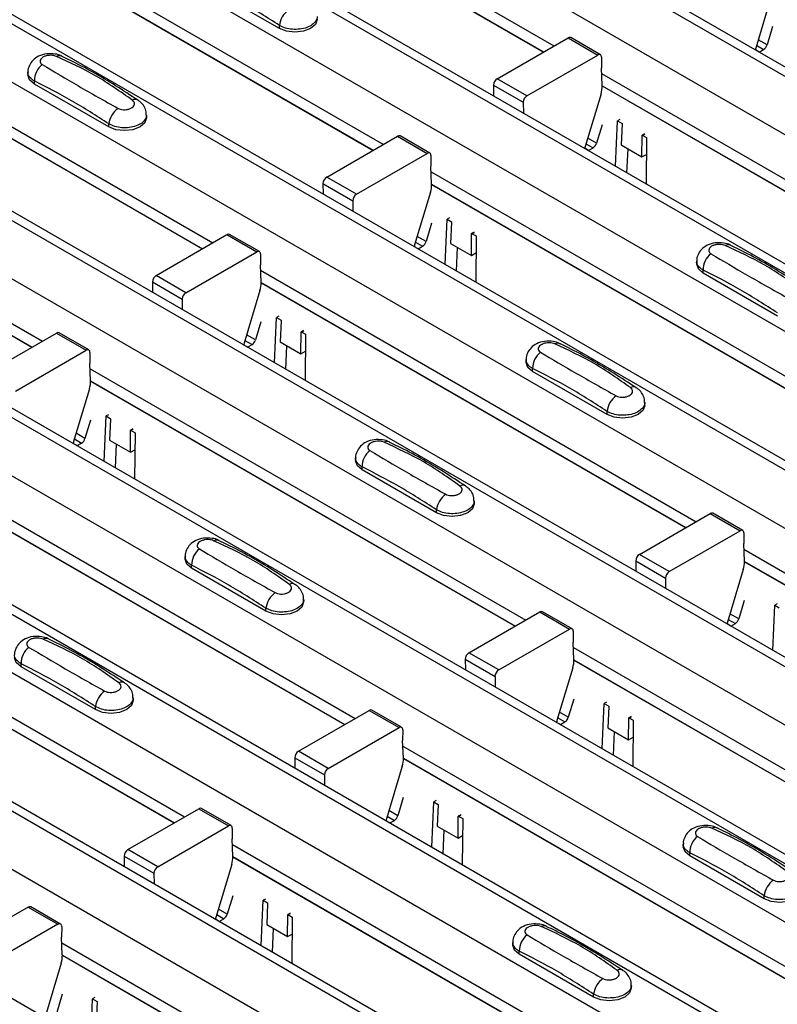
# Model space of a CAD drawing. Units: millimetres. Extents: x 21 to 1910, y 67 to 1029.
# Drawn here: x 1319 to 1355, y 866 to 913 of the extents above; entities that cross this region are included whole.
import ezdxf

# ---------------------------------------------------------------- set-up
doc = ezdxf.new("R2010")
doc.units = ezdxf.units.MM
doc.layers.add('ARTICLE NUMBER', color=7, linetype='Continuous')

# ---------------------------------------------------------------- blocks, each defined once
blk = doc.blocks.new('1370168_001_ISO_view')
for p, q in [((-61.861, 313.018), (461.398, 10.947)), ((462.048, 11.011), (-61.211, 313.082)), ((-64.266, 311.63), (458.993, 9.559)), ((-69.969, 308.337), (453.29, 6.266)), ((453.94, 6.33), (-69.319, 308.401)), ((-72.374, 306.949), (450.885, 4.878)), ((-78.077, 303.656), (445.182, 1.585)), ((445.831, 1.65), (-77.428, 303.721)), ((-80.482, 302.268), (442.777, 0.197)), ((-86.186, 298.976), (437.074, -3.095)), ((437.723, -3.031), (-85.536, 299.04)), ((-88.59, 297.588), (434.669, -4.483)), ((-94.294, 294.295), (428.965, -7.776)), ((429.615, -7.712), (-93.644, 294.359)), ((-96.698, 292.907), (426.561, -9.164)), ((-102.402, 289.614), (420.857, -12.457)), ((421.507, -12.392), (-101.752, 289.679)), ((-104.806, 288.226), (418.453, -13.845)), ((-110.51, 284.934), (412.749, -17.137)), ((413.399, -17.073), (-109.86, 284.998)), ((-112.914, 283.546), (410.345, -18.525)), ((405.291, -21.754), (-117.968, 280.317)), ((-5.676, 275.684), (15.036, 263.727)), ((-5.652, 275.105), (14.547, 263.444)), ((-5.652, 275.092), (14.536, 263.438)), ((-13.784, 271.003), (6.928, 259.046)), ((-13.76, 270.424), (6.439, 258.763)), ((-13.76, 270.411), (6.428, 258.757)), ((1.979, 264.557), (-1.557, 266.598)), ((-21.893, 266.323), (-1.18, 254.366)), ((25.383, 266.138), (24.629, 263.628)), ((-21.868, 265.743), (-1.67, 254.083)), ((-21.868, 265.731), (-1.68, 254.077)), ((1.979, 264.557), (1.979, 264.701)), ((25.431, 264.652), (25.17, 263.783)), ((12.339, 262.17), (15.707, 264.114)), ((15.707, 264.114), (17.121, 263.297)), ((17.246, 263.31), (15.832, 264.126)), ((24.668, 263.759), (25.007, 263.563)), ((25.17, 263.783), (24.748, 264.026)), ((13.754, 261.354), (17.121, 263.297)), ((24.792, 263.439), (24.615, 263.541)), ((24.787, 263.436), (24.792, 263.439)), ((24.792, 263.439), (25.007, 263.563)), ((17.298, 263.193), (17.293, 262.683)), ((-9.972, 262.481), (-9.972, 262.346)), ((17.329, 261.844), (17.293, 262.683)), ((17.305, 262.417), (38.017, 250.46)), ((-9.665, 261.917), (-9.665, 262.061)), ((-6.129, 259.876), (-9.665, 261.917)), ((12.163, 261.862), (12.167, 261.36)), ((12.163, 261.862), (13.577, 261.046)), ((13.754, 261.354), (12.339, 262.17)), ((17.329, 261.838), (37.528, 250.178)), ((17.329, 261.825), (37.517, 250.171)), ((-30.001, 261.642), (-9.288, 249.685)), ((17.275, 261.458), (16.521, 258.948)), ((-29.976, 261.063), (-9.778, 249.402)), ((-29.976, 261.05), (-9.788, 249.396)), ((13.577, 261.046), (13.581, 260.544)), ((-4.337, 260.305), (-4.337, 260.44)), ((-6.129, 259.876), (-6.129, 260.02)), ((17.323, 259.972), (17.062, 259.102)), ((17.97, 258.01), (18.063, 260.169)), ((18.174, 260.229), (18.063, 260.169)), ((18.063, 260.169), (18.275, 260.041)), ((18.275, 260.022), (18.232, 259.018)), ((18.275, 260.041), (18.275, 260.032)), ((18.275, 260.032), (18.275, 260.022)), ((19.221, 258.447), (19.23, 259.471)), ((19.345, 259.553), (19.23, 259.49)), ((19.23, 259.48), (19.353, 259.547)), ((19.23, 259.471), (19.36, 259.541)), ((19.23, 259.49), (19.442, 259.373)), ((19.23, 259.48), (19.23, 259.49)), ((19.23, 259.471), (19.23, 259.48)), ((4.231, 257.489), (7.598, 259.433)), ((7.598, 259.433), (9.013, 258.617)), ((9.138, 258.629), (7.723, 259.446)), ((16.56, 259.078), (16.899, 258.883)), ((17.062, 259.102), (16.64, 259.345)), ((18.232, 259.018), (19.221, 258.447)), ((19.442, 259.373), (19.424, 257.171)), ((5.646, 256.673), (9.013, 258.617)), ((16.684, 258.759), (16.507, 258.861)), ((16.679, 258.756), (16.684, 258.759)), ((16.684, 258.759), (16.899, 258.883)), ((18.509, 257.699), (18.558, 258.83)), ((19.221, 258.447), (19.435, 258.563)), ((9.189, 258.513), (9.185, 258.002)), ((9.221, 257.163), (9.185, 258.002)), ((9.196, 257.737), (29.909, 245.78)), ((4.055, 257.181), (4.059, 256.68)), ((4.055, 257.181), (5.469, 256.365)), ((5.646, 256.673), (4.231, 257.489)), ((9.221, 257.157), (29.419, 245.497)), ((9.221, 257.145), (29.409, 245.491)), ((9.167, 256.777), (8.413, 254.267)), ((5.469, 256.365), (5.473, 255.863)), ((9.215, 255.291), (8.954, 254.421)), ((9.862, 253.329), (9.955, 255.488)), ((10.066, 255.548), (9.955, 255.488)), ((9.955, 255.488), (10.167, 255.361)), ((10.167, 255.341), (10.124, 254.337)), ((10.167, 255.361), (10.167, 255.351)), ((10.167, 255.351), (10.167, 255.341)), ((11.113, 253.766), (11.122, 254.79)), ((11.237, 254.872), (11.122, 254.81)), ((11.122, 254.8), (11.245, 254.866)), ((11.122, 254.79), (11.252, 254.861)), ((11.122, 254.81), (11.334, 254.692)), ((11.122, 254.8), (11.122, 254.81)), ((11.122, 254.79), (11.122, 254.8)), ((-3.877, 252.809), (-0.51, 254.752)), ((-0.51, 254.752), (0.905, 253.936)), ((1.03, 253.948), (-0.385, 254.765)), ((8.452, 254.397), (8.791, 254.202)), ((8.954, 254.421), (8.532, 254.665)), ((10.124, 254.337), (11.113, 253.766)), ((11.334, 254.692), (11.316, 252.49)), ((-2.462, 251.992), (0.905, 253.936)), ((8.576, 254.078), (8.399, 254.18)), ((8.571, 254.075), (8.576, 254.078)), ((8.576, 254.078), (8.791, 254.202)), ((10.401, 253.018), (10.45, 254.149)), ((11.113, 253.766), (11.327, 253.883)), ((1.081, 253.832), (1.077, 253.321)), ((21.824, 253.487), (21.824, 253.352)), ((1.113, 252.482), (1.077, 253.321)), ((1.088, 253.056), (21.801, 241.099)), ((22.131, 252.923), (22.131, 253.067)), ((25.667, 250.882), (22.131, 252.923)), ((-4.053, 252.501), (-4.049, 251.999)), ((-4.053, 252.501), (-2.639, 251.684)), ((-2.462, 251.992), (-3.877, 252.809)), ((1.113, 252.477), (21.311, 240.816)), ((1.113, 252.464), (21.301, 240.81)), ((1.058, 252.096), (0.305, 249.586)), ((-2.639, 251.684), (-2.635, 251.182)), ((1.107, 250.61), (0.846, 249.741)), ((1.754, 248.649), (1.847, 250.808)), ((1.958, 250.867), (1.847, 250.808)), ((1.847, 250.808), (2.059, 250.68)), ((2.059, 250.66), (2.016, 249.657)), ((2.059, 250.68), (2.059, 250.67)), ((2.059, 250.67), (2.059, 250.66)), ((3.005, 249.086), (3.013, 250.109)), ((3.013, 250.109), (3.144, 250.18)), ((3.013, 250.109), (3.014, 250.119)), ((3.129, 250.191), (3.014, 250.129)), ((3.014, 250.119), (3.137, 250.186)), ((3.014, 250.129), (3.226, 250.012)), ((3.014, 250.119), (3.014, 250.129)), ((-11.985, 248.128), (-8.618, 250.072)), ((-8.618, 250.072), (-7.203, 249.255)), ((-7.078, 249.268), (-8.493, 250.084)), ((0.344, 249.717), (0.683, 249.521)), ((0.846, 249.741), (0.424, 249.984)), ((2.016, 249.657), (3.005, 249.086)), ((3.226, 250.012), (3.208, 247.81)), ((-10.57, 247.312), (-7.203, 249.255)), ((0.468, 249.397), (0.291, 249.499)), ((0.463, 249.394), (0.468, 249.397)), ((0.468, 249.397), (0.683, 249.521)), ((2.293, 248.337), (2.342, 249.468)), ((3.005, 249.086), (3.219, 249.202)), ((-7.027, 249.151), (-7.031, 248.641)), ((13.716, 248.806), (13.716, 248.671)), ((-6.995, 247.802), (-7.031, 248.641)), ((-7.02, 248.375), (13.693, 236.418)), ((14.023, 248.243), (14.023, 248.386)), ((17.559, 246.202), (14.023, 248.243)), ((-6.995, 247.796), (13.203, 236.136)), ((-6.995, 247.783), (13.193, 236.129)), ((-7.05, 247.416), (-7.803, 244.906)), ((19.351, 246.63), (19.351, 246.765)), ((-7.001, 245.93), (-7.262, 245.06)), ((-6.354, 243.968), (-6.261, 246.127)), ((-6.15, 246.187), (-6.261, 246.127)), ((-6.261, 246.127), (-6.049, 245.999)), ((-6.049, 245.98), (-6.092, 244.976)), ((-6.049, 245.999), (-6.049, 245.99)), ((-6.049, 245.99), (-6.049, 245.98)), ((17.559, 246.202), (17.559, 246.345)), ((-5.103, 244.405), (-5.095, 245.429)), ((-5.095, 245.429), (-4.964, 245.499)), ((-5.095, 245.429), (-5.094, 245.438)), ((-4.979, 245.511), (-5.094, 245.448)), ((-5.094, 245.438), (-4.971, 245.505)), ((-5.094, 245.448), (-4.882, 245.331)), ((-5.094, 245.438), (-5.094, 245.448)), ((-7.764, 245.036), (-7.425, 244.841)), ((-7.262, 245.06), (-7.684, 245.303)), ((-6.092, 244.976), (-5.103, 244.405)), ((-4.882, 245.331), (-4.9, 243.129)), ((-7.64, 244.717), (-7.817, 244.819)), ((-7.645, 244.714), (-7.64, 244.717)), ((-7.64, 244.717), (-7.425, 244.841)), ((-5.815, 243.657), (-5.766, 244.788)), ((-5.103, 244.405), (-4.889, 244.521)), ((5.608, 244.125), (5.608, 243.991)), ((-15.128, 243.695), (5.585, 231.738)), ((5.915, 243.562), (5.915, 243.706)), ((9.451, 241.521), (5.915, 243.562)), ((-15.103, 243.115), (5.095, 231.455)), ((-15.103, 243.103), (5.085, 231.449)), ((9.451, 241.521), (9.451, 241.665)), ((11.243, 241.95), (11.243, 242.084)), ((19.104, 239.542), (22.471, 241.486)), ((22.471, 241.486), (23.886, 240.669)), ((24.011, 240.682), (22.596, 241.498)), ((20.519, 238.726), (23.886, 240.669)), ((24.062, 240.565), (24.058, 240.055)), ((24.094, 239.216), (24.058, 240.055)), ((-2.5, 239.444), (-2.5, 239.31)), ((20.519, 238.726), (19.104, 239.542)), ((24.069, 239.79), (44.782, 227.832)), ((-23.236, 239.014), (-2.523, 227.057)), ((-2.193, 238.881), (-2.193, 239.025)), ((1.343, 236.84), (-2.193, 238.881)), ((18.928, 239.234), (18.932, 238.732)), ((18.928, 239.234), (20.342, 238.418)), ((24.094, 239.21), (44.292, 227.55)), ((24.094, 239.197), (44.282, 227.543)), ((-23.211, 238.435), (-3.013, 226.774)), ((-23.211, 238.422), (-3.023, 226.768)), ((20.342, 238.418), (20.346, 237.916)), ((24.039, 238.83), (23.286, 236.32)), ((1.343, 236.84), (1.343, 236.984)), ((3.135, 237.269), (3.135, 237.403)), ((24.088, 237.344), (23.827, 236.474)), ((25.442, 234.974), (25.535, 237.133)), ((25.646, 237.193), (25.535, 237.133)), ((25.535, 237.133), (25.747, 237.005)), ((10.996, 234.861), (14.363, 236.805)), ((14.363, 236.805), (15.778, 235.989)), ((15.903, 236.001), (14.488, 236.818)), ((23.827, 236.474), (23.405, 236.717)), ((23.449, 236.131), (23.272, 236.233)), ((23.325, 236.45), (23.664, 236.255)), ((23.444, 236.128), (23.449, 236.131)), ((23.449, 236.131), (23.664, 236.255)), ((12.411, 234.045), (15.778, 235.989)), ((15.954, 235.885), (15.95, 235.374)), ((15.986, 234.535), (15.95, 235.374)), ((15.961, 235.109), (36.674, 223.152)), ((12.411, 234.045), (10.996, 234.861)), ((-10.301, 234.201), (-10.301, 234.344)), ((-6.765, 232.16), (-10.301, 234.201)), ((10.82, 234.553), (10.824, 234.052)), ((10.82, 234.553), (12.234, 233.737)), ((15.986, 234.529), (36.184, 222.869)), ((15.986, 234.517), (36.174, 222.863)), ((12.234, 233.737), (12.238, 233.235)), ((15.931, 234.149), (15.178, 231.639)), ((-6.765, 232.16), (-6.765, 232.303)), ((-4.973, 232.588), (-4.973, 232.723)), ((15.98, 232.663), (15.719, 231.793)), ((17.334, 230.293), (17.427, 232.452)), ((17.538, 232.512), (17.427, 232.452)), ((17.427, 232.452), (17.639, 232.325)), ((17.639, 232.305), (17.596, 231.301)), ((17.639, 232.325), (17.639, 232.315)), ((17.639, 232.315), (17.639, 232.305)), ((2.888, 230.181), (6.255, 232.124)), ((6.255, 232.124), (7.67, 231.308)), ((7.795, 231.32), (6.38, 232.137)), ((15.719, 231.793), (15.297, 232.037)), ((18.709, 231.836), (18.594, 231.774)), ((18.594, 231.764), (18.717, 231.83)), ((15.341, 231.45), (15.164, 231.552)), ((15.217, 231.769), (15.556, 231.574)), ((15.336, 231.447), (15.341, 231.45)), ((15.341, 231.45), (15.556, 231.574)), ((18.585, 230.73), (18.594, 231.754)), ((18.594, 231.754), (18.724, 231.825)), ((18.594, 231.774), (18.806, 231.656)), ((18.594, 231.764), (18.594, 231.774)), ((18.594, 231.754), (18.594, 231.764)), ((18.806, 231.656), (18.788, 229.454)), ((4.303, 229.364), (7.67, 231.308)), ((7.846, 231.204), (7.842, 230.693)), ((17.596, 231.301), (18.585, 230.73)), ((17.873, 229.982), (17.922, 231.113)), ((7.878, 229.854), (7.842, 230.693)), ((7.853, 230.428), (28.566, 218.471)), ((18.585, 230.73), (18.799, 230.846)), ((4.303, 229.364), (2.888, 230.181)), ((2.712, 229.873), (2.716, 229.371)), ((2.712, 229.873), (4.126, 229.056)), ((7.878, 229.849), (28.076, 218.188)), ((7.878, 229.836), (28.066, 218.182)), ((4.126, 229.056), (4.13, 228.555)), ((7.823, 229.468), (7.07, 226.958)), ((7.872, 227.982), (7.611, 227.113)), ((9.226, 225.612), (9.319, 227.771)), ((9.43, 227.831), (9.319, 227.771)), ((9.319, 227.771), (9.531, 227.644)), ((9.531, 227.624), (9.488, 226.62)), ((9.531, 227.644), (9.531, 227.634)), ((9.531, 227.634), (9.531, 227.624)), ((-5.22, 225.5), (-1.853, 227.444)), ((-1.853, 227.444), (-0.438, 226.627)), ((-0.313, 226.64), (-1.728, 227.456)), ((7.611, 227.113), (7.189, 227.356)), ((10.601, 227.155), (10.486, 227.093)), ((10.486, 227.083), (10.609, 227.15)), ((7.233, 226.769), (7.056, 226.871)), ((7.109, 227.089), (7.448, 226.893)), ((7.227, 226.766), (7.233, 226.769)), ((7.233, 226.769), (7.448, 226.893)), ((10.477, 226.049), (10.485, 227.073)), ((10.485, 227.073), (10.616, 227.144)), ((10.485, 227.073), (10.486, 227.083)), ((10.486, 227.093), (10.698, 226.975)), ((10.486, 227.083), (10.486, 227.093)), ((10.698, 226.975), (10.68, 224.773)), ((-3.806, 224.684), (-0.438, 226.627)), ((-0.262, 226.523), (-0.266, 226.013)), ((9.488, 226.62), (10.477, 226.049)), ((9.765, 225.301), (9.814, 226.432)), ((-0.23, 225.174), (-0.266, 226.013)), ((-0.255, 225.748), (20.458, 213.79)), ((10.477, 226.049), (10.691, 226.166)), ((21.188, 225.77), (21.188, 225.635)), ((-3.806, 224.684), (-5.22, 225.5)), ((21.495, 225.206), (21.495, 225.35)), ((-5.397, 225.192), (-5.392, 224.69)), ((-5.397, 225.192), (-3.982, 224.376)), ((-0.23, 225.168), (19.968, 213.508)), ((-0.23, 225.155), (19.958, 213.501)), ((25.031, 223.165), (21.495, 225.206)), ((-3.982, 224.376), (-3.978, 223.874)), ((-0.285, 224.788), (-1.038, 222.278)), ((-0.236, 223.302), (-0.497, 222.432)), ((1.118, 220.932), (1.211, 223.091)), ((1.322, 223.151), (1.211, 223.091)), ((1.211, 223.091), (1.423, 222.963)), ((1.423, 222.943), (1.38, 221.94)), ((1.423, 222.963), (1.423, 222.953)), ((1.423, 222.953), (1.423, 222.943)), ((25.031, 223.165), (25.031, 223.309)), ((-9.961, 222.763), (-13.332, 220.817)), ((-9.961, 222.763), (-8.547, 221.947)), ((-8.422, 221.959), (-9.836, 222.776)), ((-0.497, 222.432), (-0.919, 222.675)), ((2.377, 222.392), (2.508, 222.463)), ((2.493, 222.474), (2.378, 222.412)), ((2.378, 222.402), (2.501, 222.469)), ((-0.875, 222.089), (-1.052, 222.191)), ((-0.999, 222.408), (-0.66, 222.213)), ((-0.881, 222.086), (-0.875, 222.089)), ((-0.875, 222.089), (-0.66, 222.213)), ((2.369, 221.369), (2.377, 222.392)), ((2.377, 222.392), (2.378, 222.402)), ((2.378, 222.412), (2.59, 222.295)), ((2.378, 222.402), (2.378, 222.412)), ((2.59, 222.295), (2.572, 220.093)), ((-8.547, 221.947), (-11.918, 220)), ((-8.37, 221.843), (-8.374, 221.332)), ((1.38, 221.94), (2.369, 221.369)), ((1.657, 220.621), (1.706, 221.751)), ((-8.339, 220.493), (-8.374, 221.332)), ((-8.363, 221.067), (12.35, 209.11)), ((2.369, 221.369), (2.583, 221.485)), ((13.08, 221.089), (13.08, 220.954)), ((13.387, 220.526), (13.387, 220.669)), ((-8.338, 220.487), (11.86, 208.827)), ((-8.338, 220.475), (11.85, 208.821)), ((16.923, 218.485), (13.387, 220.526)), ((-8.393, 220.107), (-9.146, 217.597)), ((18.715, 218.913), (18.715, 219.048)), ((-8.344, 218.621), (-8.605, 217.751)), ((-6.99, 216.251), (-6.897, 218.41)), ((-6.786, 218.47), (-6.897, 218.41)), ((-6.897, 218.41), (-6.685, 218.283)), ((-6.685, 218.263), (-6.728, 217.259)), ((-6.685, 218.283), (-6.685, 218.273)), ((-6.685, 218.273), (-6.685, 218.263)), ((16.923, 218.485), (16.923, 218.628))]:
    blk.add_line(p, q)
at = {"flags": 128}
for points in [[(3.771, 264.986), (3.691, 264.754), (3.464, 264.557), (3.123, 264.426), (2.721, 264.38), (2.319, 264.426), (1.979, 264.557)], [(24.629, 263.628), (24.617, 263.573), (24.615, 263.535)], [(-9.665, 261.917), (-9.893, 262.114), (-9.972, 262.346)], [(-4.337, 260.305), (-4.417, 260.073), (-4.644, 259.876), (-4.985, 259.745), (-5.387, 259.699), (-5.789, 259.745), (-6.129, 259.876)], [(16.521, 258.948), (16.509, 258.893), (16.507, 258.854)], [(8.413, 254.267), (8.401, 254.212), (8.399, 254.174)], [(22.131, 252.923), (21.904, 253.12), (21.824, 253.352)], [(0.305, 249.586), (0.293, 249.531), (0.291, 249.493)], [(14.023, 248.243), (13.796, 248.439), (13.716, 248.671)], [(19.351, 246.63), (19.271, 246.398), (19.044, 246.202), (18.703, 246.07), (18.301, 246.024), (17.899, 246.07), (17.559, 246.202)], [(-7.803, 244.906), (-7.815, 244.851), (-7.817, 244.812)], [(5.915, 243.562), (5.688, 243.759), (5.608, 243.991)], [(11.243, 241.95), (11.163, 241.718), (10.936, 241.521), (10.595, 241.389), (10.193, 241.343), (9.791, 241.389), (9.451, 241.521)], [(-2.193, 238.881), (-2.421, 239.078), (-2.5, 239.31)], [(3.135, 237.269), (3.055, 237.037), (2.828, 236.84), (2.487, 236.709), (2.085, 236.663), (1.683, 236.709), (1.343, 236.84)], [(23.286, 236.32), (23.274, 236.265), (23.272, 236.227)], [(-10.301, 234.201), (-10.529, 234.397), (-10.608, 234.629)], [(-4.973, 232.588), (-5.053, 232.356), (-5.28, 232.16), (-5.621, 232.028), (-6.023, 231.982), (-6.425, 232.028), (-6.765, 232.16)], [(15.178, 231.639), (15.166, 231.584), (15.164, 231.546)], [(7.07, 226.958), (7.058, 226.903), (7.056, 226.865)], [(21.495, 225.206), (21.268, 225.403), (21.188, 225.635)], [(26.823, 223.594), (26.743, 223.362), (26.516, 223.165), (26.175, 223.034), (25.773, 222.988), (25.371, 223.034), (25.031, 223.165)], [(-1.038, 222.278), (-1.05, 222.223), (-1.052, 222.185)], [(13.387, 220.526), (13.16, 220.722), (13.08, 220.954)], [(18.715, 218.913), (18.635, 218.681), (18.408, 218.485), (18.067, 218.353), (17.665, 218.307), (17.263, 218.353), (16.923, 218.485)]]:
    blk.add_lwpolyline(points, dxfattribs=at)
for centre, radius, start, end in [((3.05, 264.567), 1.079, 125.9625, 172.8999), ((15.78, 264.012), 0.126, 65.6594, 125.651), ((24.796, 263.891), 0.39, 302.8432, 343.9062), ((-8.478, 262.954), 0.308, 64.778, 116.871), ((17.19, 263.212), 0.109, 349.9747, 129.0695), ((-8.707, 262.081), 0.958, 127.7064, 181.2008), ((12.546, 261.847), 0.384, 122.5782, 177.7368), ((16.144, 261.813), 1.185, 342.5436, 1.4643), ((13.96, 261.03), 0.384, 122.5782, 177.7368), ((-4.877, 260.908), 0.279, 62.0186, 119.7831), ((-5.058, 259.887), 1.079, 125.9625, 172.8999), ((7.672, 259.331), 0.126, 65.6594, 125.651), ((16.688, 259.21), 0.39, 302.8432, 343.9062), ((9.082, 258.532), 0.109, 349.9747, 129.0695), ((4.438, 257.166), 0.384, 122.5782, 177.7368), ((8.036, 257.133), 1.185, 342.5436, 1.4643), ((5.852, 256.35), 0.384, 122.5782, 177.7368), ((-0.436, 254.65), 0.126, 65.6594, 125.651), ((8.579, 254.529), 0.39, 302.8432, 343.9062), ((0.974, 253.851), 0.109, 349.9747, 129.0695), ((23.089, 253.087), 0.958, 127.7064, 181.2008), ((23.318, 253.96), 0.308, 64.778, 116.871), ((-3.67, 252.485), 0.384, 122.5782, 177.7368), ((-0.072, 252.452), 1.185, 342.5436, 1.4643), ((-2.256, 251.669), 0.384, 122.5782, 177.7368), ((-8.544, 249.97), 0.126, 65.6594, 125.651), ((0.471, 249.849), 0.39, 302.8432, 343.9062), ((-7.134, 249.17), 0.109, 349.9747, 129.0695), ((14.981, 248.406), 0.958, 127.7064, 181.2008), ((15.21, 249.279), 0.308, 64.778, 116.871), ((-8.18, 247.771), 1.185, 342.5436, 1.4643), ((18.811, 247.233), 0.279, 62.0186, 119.7831), ((18.63, 246.212), 1.079, 125.9625, 172.8999), ((-7.637, 245.168), 0.39, 302.8432, 343.9062), ((6.873, 243.726), 0.958, 127.7064, 181.2008), ((7.102, 244.599), 0.308, 64.778, 116.871), ((10.703, 242.552), 0.279, 62.0186, 119.7831), ((10.522, 241.531), 1.079, 125.9625, 172.8999), ((22.545, 241.384), 0.126, 65.6594, 125.651), ((23.955, 240.584), 0.109, 349.9747, 129.0695), ((-1.235, 239.045), 0.958, 127.7064, 181.2008), ((-1.006, 239.918), 0.308, 64.778, 116.871), ((19.311, 239.219), 0.384, 122.5782, 177.7368), ((22.909, 239.185), 1.185, 342.5436, 1.4643), ((20.725, 238.402), 0.384, 122.5782, 177.7368), ((2.595, 237.872), 0.279, 62.0186, 119.7831), ((2.414, 236.851), 1.079, 125.9625, 172.8999), ((14.437, 236.703), 0.126, 65.6594, 125.651), ((23.452, 236.582), 0.39, 302.8432, 343.9062), ((15.847, 235.904), 0.109, 349.9747, 129.0695), ((-9.343, 234.364), 0.958, 127.7064, 181.2008), ((-9.114, 235.237), 0.308, 64.778, 116.871), ((11.203, 234.538), 0.384, 122.5782, 177.7368), ((14.801, 234.505), 1.185, 342.5436, 1.4643), ((12.617, 233.722), 0.384, 122.5782, 177.7368), ((-5.514, 233.191), 0.279, 62.0186, 119.7831), ((-5.694, 232.17), 1.079, 125.9625, 172.8999), ((6.329, 232.022), 0.126, 65.6594, 125.651), ((15.344, 231.901), 0.39, 302.8432, 343.9062), ((7.739, 231.223), 0.109, 349.9747, 129.0695), ((3.095, 229.857), 0.384, 122.5782, 177.7368), ((6.693, 229.824), 1.185, 342.5436, 1.4643), ((4.509, 229.041), 0.384, 122.5782, 177.7368), ((-1.779, 227.342), 0.126, 65.6594, 125.651), ((7.236, 227.221), 0.39, 302.8432, 343.9062), ((-0.37, 226.542), 0.109, 349.9747, 129.0695), ((22.682, 226.243), 0.308, 64.778, 116.871), ((22.453, 225.37), 0.958, 127.7064, 181.2008), ((-5.013, 225.177), 0.384, 122.5782, 177.7368), ((-1.415, 225.143), 1.185, 342.5436, 1.4643), ((-3.599, 224.36), 0.384, 122.5782, 177.7368), ((26.102, 223.176), 1.079, 125.9625, 172.8999), ((-9.888, 222.661), 0.126, 65.6594, 125.651), ((-0.872, 222.54), 0.39, 302.8432, 343.9062), ((-8.478, 221.862), 0.109, 349.9747, 129.0695), ((14.574, 221.563), 0.308, 64.778, 116.871), ((14.345, 220.689), 0.958, 127.7064, 181.2008), ((-9.523, 220.463), 1.185, 342.5436, 1.4643), ((18.175, 219.516), 0.279, 62.0186, 119.7831), ((17.994, 218.495), 1.079, 125.9625, 172.8999)]:
    blk.add_arc(centre, radius, start, end)
for points, knots in [([(1.979, 264.701), (1.388, 265.082), (0.209, 265.842), (-0.969, 266.442), (-1.557, 266.742)], [0, 0, 0, 0, 0.5014, 1, 1, 1, 1]), ([(3.771, 265.123), (3.771, 265.123), (3.791, 265.055), (3.723, 264.916), (3.561, 264.736), (3.29, 264.597), (2.959, 264.517), (2.602, 264.507), (2.253, 264.564), (2.07, 264.655), (1.979, 264.701)], [0, 0, 0, 0, 0.00114, 0.144001, 0.286861, 0.429718, 0.572492, 0.715078, 0.85761, 1, 1, 1, 1]), ([(-8.353, 263.23), (-8.363, 263.237), (-8.458, 263.304), (-8.715, 263.355), (-9.096, 263.372), (-9.465, 263.263), (-9.749, 263.064), (-9.915, 262.805), (-9.988, 262.597), (-9.969, 262.492), (-9.967, 262.483)], [0, 0, 0, 0, 0.017579, 0.169671, 0.359326, 0.543625, 0.703639, 0.848183, 0.986857, 1, 1, 1, 1]), ([(-8.617, 263.229), (-8.655, 263.243), (-8.733, 263.271), (-8.88, 263.286), (-9.031, 263.277), (-9.175, 263.24), (-9.293, 263.179), (-9.372, 263.099), (-9.405, 263.011), (-9.389, 262.927), (-9.342, 262.869), (-9.303, 262.845), (-9.293, 262.839)], [0, 0, 0, 0, 0.09994, 0.20441, 0.313063, 0.424827, 0.537873, 0.650309, 0.760316, 0.866406, 0.967888, 1, 1, 1, 1]), ([(-5.016, 261.15), (-5.578, 261.549), (-6.704, 262.348), (-7.978, 262.935), (-8.617, 263.229)], [0, 0, 0, 0, 0.498598, 1, 1, 1, 1]), ([(-4.747, 261.144), (-5.101, 261.378), (-6.165, 262.081), (-7.378, 262.765), (-8.219, 263.164), (-8.35, 263.226)], [0, 0, 0, 0, 0.295566, 0.890426, 1, 1, 1, 1]), ([(-9.293, 262.839), (-8.732, 262.504), (-7.606, 261.832), (-6.331, 261.118), (-5.692, 260.76)], [0, 0, 0, 0, 0.4985959, 1, 1, 1, 1]), ([(-9.665, 262.061), (-9.691, 262.076), (-9.798, 262.139), (-9.922, 262.276), (-9.992, 262.413), (-9.972, 262.481), (-9.972, 262.482)], [0, 0, 0, 0, 0.139026, 0.566039, 0.993821, 1, 1, 1, 1]), ([(-6.129, 260.02), (-6.72, 260.401), (-7.899, 261.161), (-9.077, 261.762), (-9.665, 262.061)], [0, 0, 0, 0, 0.5014, 1, 1, 1, 1]), ([(-5.692, 260.76), (-5.654, 260.743), (-5.576, 260.707), (-5.43, 260.689), (-5.278, 260.698), (-5.134, 260.736), (-5.016, 260.797), (-4.937, 260.876), (-4.904, 260.963), (-4.92, 261.05), (-4.967, 261.113), (-5.007, 261.143), (-5.016, 261.15)], [0, 0, 0, 0, 0.09994, 0.20441, 0.313064, 0.424827, 0.537872, 0.650306, 0.760314, 0.866405, 0.967888, 1, 1, 1, 1]), ([(-4.351, 260.444), (-4.348, 260.493), (-4.341, 260.637), (-4.441, 260.854), (-4.584, 261.043), (-4.706, 261.118), (-4.752, 261.147)], [0, 0, 0, 0, 0.173401, 0.498475, 0.810161, 1, 1, 1, 1]), ([(-4.337, 260.443), (-4.337, 260.442), (-4.317, 260.374), (-4.385, 260.236), (-4.547, 260.055), (-4.818, 259.916), (-5.149, 259.837), (-5.506, 259.827), (-5.855, 259.883), (-6.038, 259.975), (-6.129, 260.02)], [0, 0, 0, 0, 0.00114, 0.144001, 0.286861, 0.429718, 0.572492, 0.715078, 0.85761, 1, 1, 1, 1]), ([(23.443, 254.236), (23.433, 254.243), (23.338, 254.31), (23.081, 254.361), (22.7, 254.378), (22.331, 254.269), (22.047, 254.07), (21.881, 253.811), (21.808, 253.602), (21.827, 253.498), (21.829, 253.489)], [0, 0, 0, 0, 0.017579, 0.169671, 0.359326, 0.543625, 0.703639, 0.848183, 0.986857, 1, 1, 1, 1]), ([(23.179, 254.235), (23.141, 254.249), (23.063, 254.277), (22.916, 254.292), (22.765, 254.283), (22.621, 254.246), (22.503, 254.185), (22.424, 254.105), (22.391, 254.017), (22.407, 253.932), (22.454, 253.875), (22.494, 253.851), (22.503, 253.845)], [0, 0, 0, 0, 0.09994, 0.20441, 0.313063, 0.424827, 0.537873, 0.650309, 0.760316, 0.866406, 0.967888, 1, 1, 1, 1]), ([(22.503, 253.845), (23.064, 253.51), (24.19, 252.837), (25.465, 252.124), (26.104, 251.766)], [0, 0, 0, 0, 0.498596, 1, 1, 1, 1]), ([(26.78, 252.156), (26.218, 252.555), (25.092, 253.354), (23.818, 253.941), (23.179, 254.235)], [0, 0, 0, 0, 0.498598, 1, 1, 1, 1]), ([(27.049, 252.15), (26.695, 252.384), (25.631, 253.087), (24.418, 253.771), (23.577, 254.17), (23.446, 254.232)], [0, 0, 0, 0, 0.295566, 0.890426, 1, 1, 1, 1]), ([(22.131, 253.067), (22.105, 253.082), (21.998, 253.145), (21.874, 253.282), (21.804, 253.419), (21.824, 253.487), (21.825, 253.488)], [0, 0, 0, 0, 0.139026, 0.566039, 0.993821, 1, 1, 1, 1]), ([(25.667, 251.026), (25.076, 251.407), (23.897, 252.167), (22.719, 252.768), (22.131, 253.067)], [0, 0, 0, 0, 0.5014, 1, 1, 1, 1]), ([(15.335, 249.556), (15.325, 249.563), (15.23, 249.629), (14.973, 249.681), (14.592, 249.698), (14.223, 249.588), (13.939, 249.389), (13.773, 249.13), (13.7, 248.922), (13.719, 248.817), (13.721, 248.808)], [0, 0, 0, 0, 0.017579, 0.169671, 0.359326, 0.543625, 0.703639, 0.848183, 0.986857, 1, 1, 1, 1]), ([(15.071, 249.554), (15.033, 249.568), (14.955, 249.596), (14.808, 249.611), (14.657, 249.602), (14.513, 249.565), (14.395, 249.504), (14.316, 249.424), (14.283, 249.337), (14.299, 249.252), (14.346, 249.195), (14.386, 249.17), (14.395, 249.164)], [0, 0, 0, 0, 0.09994, 0.20441, 0.313063, 0.424827, 0.537873, 0.650309, 0.760316, 0.866406, 0.967888, 1, 1, 1, 1]), ([(14.395, 249.164), (14.956, 248.829), (16.082, 248.157), (17.357, 247.443), (17.996, 247.085)], [0, 0, 0, 0, 0.4985959, 1, 1, 1, 1]), ([(18.672, 247.476), (18.11, 247.874), (16.984, 248.673), (15.71, 249.26), (15.071, 249.554)], [0, 0, 0, 0, 0.498598, 1, 1, 1, 1]), ([(18.941, 247.469), (18.587, 247.703), (17.523, 248.406), (16.31, 249.09), (15.469, 249.489), (15.338, 249.551)], [0, 0, 0, 0, 0.295566, 0.890426, 1, 1, 1, 1]), ([(14.023, 248.386), (13.997, 248.402), (13.89, 248.464), (13.766, 248.601), (13.696, 248.739), (13.716, 248.806), (13.716, 248.807)], [0, 0, 0, 0, 0.139026, 0.566039, 0.993821, 1, 1, 1, 1]), ([(17.559, 246.345), (16.968, 246.726), (15.789, 247.486), (14.611, 248.087), (14.023, 248.386)], [0, 0, 0, 0, 0.5014, 1, 1, 1, 1]), ([(17.996, 247.085), (18.034, 247.068), (18.112, 247.032), (18.258, 247.014), (18.41, 247.023), (18.554, 247.061), (18.672, 247.122), (18.751, 247.201), (18.784, 247.288), (18.768, 247.375), (18.721, 247.438), (18.681, 247.468), (18.672, 247.476)], [0, 0, 0, 0, 0.09994, 0.20441, 0.313064, 0.424827, 0.537872, 0.650306, 0.760314, 0.866405, 0.967888, 1, 1, 1, 1]), ([(19.337, 246.769), (19.34, 246.819), (19.347, 246.962), (19.247, 247.179), (19.104, 247.368), (18.982, 247.443), (18.936, 247.472)], [0, 0, 0, 0, 0.173401, 0.498475, 0.810161, 1, 1, 1, 1]), ([(19.351, 246.768), (19.351, 246.767), (19.371, 246.699), (19.303, 246.561), (19.141, 246.38), (18.87, 246.242), (18.539, 246.162), (18.182, 246.152), (17.833, 246.209), (17.65, 246.3), (17.559, 246.345)], [0, 0, 0, 0, 0.00114, 0.144001, 0.286861, 0.429718, 0.572492, 0.715078, 0.85761, 1, 1, 1, 1]), ([(7.227, 244.875), (7.217, 244.882), (7.122, 244.949), (6.865, 245), (6.484, 245.017), (6.115, 244.908), (5.831, 244.709), (5.665, 244.45), (5.592, 244.241), (5.611, 244.137), (5.613, 244.128)], [0, 0, 0, 0, 0.017579, 0.169671, 0.359326, 0.543625, 0.703639, 0.848183, 0.986857, 1, 1, 1, 1]), ([(6.963, 244.874), (6.925, 244.887), (6.847, 244.915), (6.7, 244.931), (6.549, 244.921), (6.405, 244.885), (6.287, 244.823), (6.208, 244.744), (6.175, 244.656), (6.191, 244.571), (6.238, 244.514), (6.278, 244.489), (6.287, 244.484)], [0, 0, 0, 0, 0.09994, 0.20441, 0.313063, 0.424827, 0.537873, 0.650309, 0.760316, 0.866406, 0.967888, 1, 1, 1, 1]), ([(6.287, 244.484), (6.848, 244.148), (7.974, 243.476), (9.249, 242.763), (9.888, 242.405)], [0, 0, 0, 0, 0.4985959, 1, 1, 1, 1]), ([(10.564, 242.795), (10.002, 243.194), (8.876, 243.993), (7.602, 244.58), (6.963, 244.874)], [0, 0, 0, 0, 0.498598, 1, 1, 1, 1]), ([(10.833, 242.789), (10.479, 243.022), (9.415, 243.726), (8.202, 244.409), (7.361, 244.809), (7.23, 244.871)], [0, 0, 0, 0, 0.295566, 0.890426, 1, 1, 1, 1]), ([(5.915, 243.706), (5.889, 243.721), (5.782, 243.783), (5.658, 243.921), (5.588, 244.058), (5.608, 244.126), (5.608, 244.127)], [0, 0, 0, 0, 0.139026, 0.566039, 0.993821, 1, 1, 1, 1]), ([(9.451, 241.665), (8.86, 242.046), (7.681, 242.806), (6.503, 243.406), (5.915, 243.706)], [0, 0, 0, 0, 0.5014, 1, 1, 1, 1]), ([(9.888, 242.405), (9.926, 242.387), (10.004, 242.351), (10.15, 242.333), (10.302, 242.342), (10.446, 242.38), (10.564, 242.442), (10.643, 242.52), (10.676, 242.607), (10.66, 242.694), (10.613, 242.757), (10.573, 242.788), (10.564, 242.795)], [0, 0, 0, 0, 0.09994, 0.20441, 0.313064, 0.424827, 0.537872, 0.650306, 0.760314, 0.866405, 0.967888, 1, 1, 1, 1]), ([(11.229, 242.088), (11.232, 242.138), (11.239, 242.281), (11.139, 242.498), (10.996, 242.687), (10.874, 242.763), (10.828, 242.791)], [0, 0, 0, 0, 0.173401, 0.498475, 0.810161, 1, 1, 1, 1]), ([(11.243, 242.087), (11.243, 242.087), (11.263, 242.019), (11.195, 241.88), (11.033, 241.699), (10.762, 241.561), (10.431, 241.481), (10.074, 241.471), (9.725, 241.528), (9.542, 241.619), (9.451, 241.665)], [0, 0, 0, 0, 0.00114, 0.144001, 0.286861, 0.429718, 0.572492, 0.715078, 0.85761, 1, 1, 1, 1]), ([(-0.881, 240.194), (-0.891, 240.201), (-0.986, 240.268), (-1.243, 240.319), (-1.624, 240.336), (-1.993, 240.227), (-2.277, 240.028), (-2.443, 239.769), (-2.516, 239.56), (-2.497, 239.456), (-2.495, 239.447)], [0, 0, 0, 0, 0.017579, 0.169671, 0.359326, 0.543625, 0.703639, 0.848183, 0.986857, 1, 1, 1, 1]), ([(-1.145, 240.193), (-1.183, 240.207), (-1.261, 240.235), (-1.408, 240.25), (-1.559, 240.241), (-1.703, 240.204), (-1.821, 240.143), (-1.9, 240.063), (-1.933, 239.975), (-1.917, 239.89), (-1.87, 239.833), (-1.831, 239.809), (-1.821, 239.803)], [0, 0, 0, 0, 0.09994, 0.20441, 0.313063, 0.424827, 0.537873, 0.650309, 0.760316, 0.866406, 0.967888, 1, 1, 1, 1]), ([(-1.821, 239.803), (-1.26, 239.468), (-0.134, 238.795), (1.141, 238.082), (1.78, 237.724)], [0, 0, 0, 0, 0.4985959, 1, 1, 1, 1]), ([(2.456, 238.114), (1.894, 238.513), (0.768, 239.312), (-0.506, 239.899), (-1.145, 240.193)], [0, 0, 0, 0, 0.498598, 1, 1, 1, 1]), ([(2.725, 238.108), (2.371, 238.342), (1.307, 239.045), (0.094, 239.729), (-0.747, 240.128), (-0.878, 240.19)], [0, 0, 0, 0, 0.295566, 0.890426, 1, 1, 1, 1]), ([(-2.193, 239.025), (-2.219, 239.04), (-2.326, 239.103), (-2.45, 239.24), (-2.52, 239.377), (-2.5, 239.445), (-2.5, 239.446)], [0, 0, 0, 0, 0.139026, 0.566039, 0.993821, 1, 1, 1, 1]), ([(1.343, 236.984), (0.752, 237.365), (-0.427, 238.125), (-1.605, 238.725), (-2.193, 239.025)], [0, 0, 0, 0, 0.5014, 1, 1, 1, 1]), ([(1.78, 237.724), (1.818, 237.706), (1.896, 237.67), (2.042, 237.652), (2.194, 237.662), (2.338, 237.7), (2.456, 237.761), (2.535, 237.84), (2.568, 237.927), (2.552, 238.014), (2.505, 238.076), (2.465, 238.107), (2.456, 238.114)], [0, 0, 0, 0, 0.09994, 0.20441, 0.313064, 0.424827, 0.537872, 0.650306, 0.760314, 0.866405, 0.967888, 1, 1, 1, 1]), ([(3.121, 237.407), (3.124, 237.457), (3.131, 237.601), (3.031, 237.817), (2.888, 238.006), (2.766, 238.082), (2.72, 238.111)], [0, 0, 0, 0, 0.173401, 0.498475, 0.810161, 1, 1, 1, 1]), ([(3.135, 237.407), (3.135, 237.406), (3.155, 237.338), (3.087, 237.2), (2.925, 237.019), (2.654, 236.88), (2.323, 236.801), (1.966, 236.79), (1.617, 236.847), (1.434, 236.938), (1.343, 236.984)], [0, 0, 0, 0, 0.00114, 0.144001, 0.286861, 0.429718, 0.572492, 0.715078, 0.85761, 1, 1, 1, 1]), ([(-8.989, 235.514), (-8.999, 235.52), (-9.094, 235.587), (-9.351, 235.639), (-9.732, 235.656), (-10.101, 235.546), (-10.385, 235.347), (-10.551, 235.088), (-10.624, 234.88), (-10.605, 234.775), (-10.603, 234.766)], [0, 0, 0, 0, 0.017579, 0.169671, 0.359326, 0.543625, 0.703639, 0.848183, 0.986857, 1, 1, 1, 1]), ([(-9.253, 235.512), (-9.291, 235.526), (-9.369, 235.554), (-9.516, 235.569), (-9.667, 235.56), (-9.811, 235.523), (-9.929, 235.462), (-10.008, 235.382), (-10.041, 235.295), (-10.025, 235.21), (-9.978, 235.153), (-9.939, 235.128), (-9.929, 235.122)], [0, 0, 0, 0, 0.09994, 0.20441, 0.313063, 0.424827, 0.537873, 0.650309, 0.760316, 0.866406, 0.967888, 1, 1, 1, 1]), ([(-9.929, 235.122), (-9.368, 234.787), (-8.242, 234.115), (-6.967, 233.401), (-6.328, 233.043)], [0, 0, 0, 0, 0.4985959, 1, 1, 1, 1]), ([(-5.652, 233.434), (-6.214, 233.832), (-7.34, 234.631), (-8.614, 235.218), (-9.253, 235.512)], [0, 0, 0, 0, 0.498598, 1, 1, 1, 1]), ([(-5.383, 233.427), (-5.737, 233.661), (-6.801, 234.364), (-8.014, 235.048), (-8.855, 235.447), (-8.986, 235.509)], [0, 0, 0, 0, 0.295566, 0.890426, 1, 1, 1, 1]), ([(-10.301, 234.344), (-10.327, 234.36), (-10.434, 234.422), (-10.558, 234.559), (-10.628, 234.697), (-10.608, 234.764), (-10.608, 234.765)], [0, 0, 0, 0, 0.139026, 0.566039, 0.993821, 1, 1, 1, 1]), ([(-6.765, 232.303), (-7.356, 232.684), (-8.535, 233.444), (-9.713, 234.045), (-10.301, 234.344)], [0, 0, 0, 0, 0.5014, 1, 1, 1, 1]), ([(-6.328, 233.043), (-6.29, 233.026), (-6.212, 232.99), (-6.066, 232.972), (-5.914, 232.981), (-5.77, 233.019), (-5.652, 233.08), (-5.573, 233.159), (-5.54, 233.246), (-5.557, 233.333), (-5.603, 233.396), (-5.643, 233.426), (-5.652, 233.434)], [0, 0, 0, 0, 0.09994, 0.20441, 0.313064, 0.424827, 0.537872, 0.650306, 0.760314, 0.866405, 0.967888, 1, 1, 1, 1]), ([(-4.987, 232.727), (-4.984, 232.777), (-4.977, 232.92), (-5.077, 233.137), (-5.22, 233.326), (-5.342, 233.401), (-5.388, 233.43)], [0, 0, 0, 0, 0.173401, 0.498475, 0.810161, 1, 1, 1, 1]), ([(-4.973, 232.726), (-4.973, 232.725), (-4.953, 232.657), (-5.021, 232.519), (-5.183, 232.338), (-5.454, 232.2), (-5.785, 232.12), (-6.142, 232.11), (-6.491, 232.167), (-6.674, 232.258), (-6.765, 232.303)], [0, 0, 0, 0, 0.00114, 0.144001, 0.286861, 0.429718, 0.572492, 0.715078, 0.85761, 1, 1, 1, 1]), ([(22.807, 226.519), (22.797, 226.526), (22.702, 226.593), (22.445, 226.644), (22.064, 226.661), (21.695, 226.552), (21.411, 226.353), (21.245, 226.094), (21.172, 225.886), (21.191, 225.781), (21.193, 225.772)], [0, 0, 0, 0, 0.017579, 0.169671, 0.359326, 0.543625, 0.703639, 0.848183, 0.986857, 1, 1, 1, 1]), ([(22.543, 226.518), (22.505, 226.532), (22.427, 226.56), (22.28, 226.575), (22.129, 226.566), (21.985, 226.529), (21.867, 226.468), (21.788, 226.388), (21.755, 226.3), (21.771, 226.216), (21.818, 226.158), (21.858, 226.134), (21.867, 226.128)], [0, 0, 0, 0, 0.09994, 0.2044096, 0.3130629, 0.4248274, 0.5378734, 0.6503087, 0.7603164, 0.8664064, 0.967888, 1, 1, 1, 1]), ([(26.144, 224.439), (25.582, 224.838), (24.456, 225.637), (23.182, 226.224), (22.543, 226.518)], [0, 0, 0, 0, 0.498598, 1, 1, 1, 1]), ([(26.413, 224.433), (26.059, 224.667), (24.995, 225.37), (23.782, 226.054), (22.941, 226.453), (22.81, 226.515)], [0, 0, 0, 0, 0.295566, 0.890426, 1, 1, 1, 1]), ([(21.495, 225.35), (21.469, 225.365), (21.362, 225.428), (21.238, 225.565), (21.168, 225.702), (21.188, 225.77), (21.188, 225.771)], [0, 0, 0, 0, 0.1390263, 0.5660385, 0.9938207, 1, 1, 1, 1]), ([(21.867, 226.128), (22.428, 225.793), (23.554, 225.121), (24.829, 224.407), (25.468, 224.049)], [0, 0, 0, 0, 0.498596, 1, 1, 1, 1]), ([(25.031, 223.309), (24.44, 223.69), (23.261, 224.45), (22.083, 225.051), (21.495, 225.35)], [0, 0, 0, 0, 0.5014, 1, 1, 1, 1]), ([(25.468, 224.049), (25.506, 224.032), (25.584, 223.996), (25.73, 223.978), (25.882, 223.987), (26.026, 224.025), (26.144, 224.086), (26.223, 224.165), (26.256, 224.252), (26.24, 224.339), (26.193, 224.401), (26.153, 224.432), (26.144, 224.439)], [0, 0, 0, 0, 0.09994, 0.20441, 0.313064, 0.424827, 0.537872, 0.650306, 0.760314, 0.866405, 0.967888, 1, 1, 1, 1]), ([(26.823, 223.732), (26.823, 223.731), (26.843, 223.663), (26.775, 223.525), (26.613, 223.344), (26.342, 223.205), (26.011, 223.126), (25.654, 223.116), (25.305, 223.172), (25.122, 223.264), (25.031, 223.309)], [0, 0, 0, 0, 0.00114, 0.144001, 0.286861, 0.429718, 0.572492, 0.715078, 0.85761, 1, 1, 1, 1]), ([(14.699, 221.839), (14.689, 221.846), (14.594, 221.912), (14.337, 221.964), (13.956, 221.981), (13.587, 221.871), (13.303, 221.673), (13.137, 221.413), (13.064, 221.205), (13.083, 221.101), (13.085, 221.091)], [0, 0, 0, 0, 0.017579, 0.169671, 0.359326, 0.543625, 0.703639, 0.848183, 0.986857, 1, 1, 1, 1]), ([(14.435, 221.838), (14.397, 221.851), (14.319, 221.879), (14.172, 221.894), (14.021, 221.885), (13.877, 221.848), (13.759, 221.787), (13.68, 221.708), (13.647, 221.62), (13.663, 221.535), (13.71, 221.478), (13.75, 221.453), (13.759, 221.447)], [0, 0, 0, 0, 0.09994, 0.2044096, 0.3130629, 0.4248274, 0.5378734, 0.6503087, 0.7603164, 0.8664064, 0.967888, 1, 1, 1, 1]), ([(18.036, 219.759), (17.474, 220.157), (16.348, 220.957), (15.074, 221.543), (14.435, 221.838)], [0, 0, 0, 0, 0.498598, 1, 1, 1, 1]), ([(18.305, 219.752), (17.951, 219.986), (16.887, 220.69), (15.674, 221.373), (14.833, 221.772), (14.702, 221.834)], [0, 0, 0, 0, 0.295566, 0.890426, 1, 1, 1, 1]), ([(13.387, 220.669), (13.361, 220.685), (13.254, 220.747), (13.13, 220.885), (13.06, 221.022), (13.08, 221.089), (13.08, 221.09)], [0, 0, 0, 0, 0.1390263, 0.5660385, 0.9938207, 1, 1, 1, 1]), ([(13.759, 221.447), (14.32, 221.112), (15.446, 220.44), (16.721, 219.726), (17.36, 219.369)], [0, 0, 0, 0, 0.498596, 1, 1, 1, 1]), ([(16.923, 218.628), (16.332, 219.009), (15.153, 219.769), (13.975, 220.37), (13.387, 220.669)], [0, 0, 0, 0, 0.5014, 1, 1, 1, 1]), ([(17.36, 219.369), (17.398, 219.351), (17.476, 219.315), (17.622, 219.297), (17.774, 219.306), (17.918, 219.344), (18.036, 219.406), (18.115, 219.484), (18.148, 219.571), (18.132, 219.658), (18.085, 219.721), (18.045, 219.751), (18.036, 219.759)], [0, 0, 0, 0, 0.09994, 0.20441, 0.313064, 0.424827, 0.537872, 0.650306, 0.760314, 0.866405, 0.967888, 1, 1, 1, 1]), ([(18.701, 219.052), (18.704, 219.102), (18.711, 219.245), (18.611, 219.462), (18.468, 219.651), (18.346, 219.727), (18.3, 219.755)], [0, 0, 0, 0, 0.173401, 0.498475, 0.810161, 1, 1, 1, 1]), ([(18.715, 219.051), (18.715, 219.051), (18.735, 218.983), (18.667, 218.844), (18.505, 218.663), (18.234, 218.525), (17.903, 218.445), (17.546, 218.435), (17.197, 218.492), (17.014, 218.583), (16.923, 218.628)], [0, 0, 0, 0, 0.00114, 0.144001, 0.286861, 0.429718, 0.572492, 0.715078, 0.85761, 1, 1, 1, 1])]:
    blk.add_open_spline(points, degree=3, knots=knots)

msp = doc.modelspace()

# ---------------------------------------------------------------- block references
at = {"layer": 'ARTICLE NUMBER'}
msp.add_blockref('1370168_001_ISO_view', (1329.622, 647.686), dxfattribs=at)

doc.saveas('drawing.dxf')
